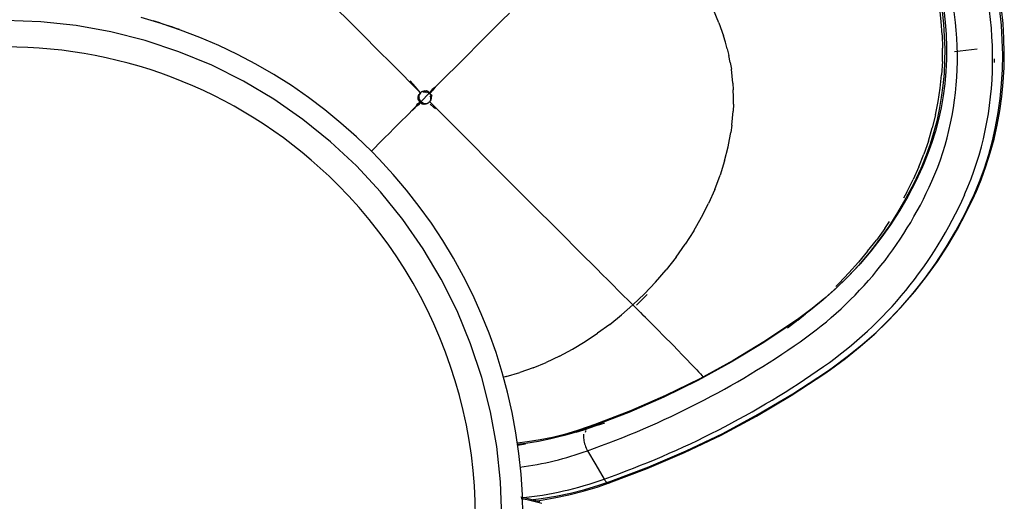
# Model space of a CAD drawing. Extents: x -6396 to 36856, y -3827 to 59454.
# Drawn here: x 14758 to 15627, y 12701 to 13126 of the extents above; entities that cross this region are included whole.
import ezdxf

# ---------------------------------------------------------------- set-up
doc = ezdxf.new("R2010")
doc.units = 0
for name, color, linetype in [('X-2969-F$0$G-IMPT', 11, 'CONTINUOUS'), ('X-2969-F$0$I-FURN', 11, 'CONTINUOUS'), ('X-XREF', 7, 'CONTINUOUS')]:
    doc.layers.add(name, color=color, linetype=linetype)

# ---------------------------------------------------------------- blocks, each defined once
blk = doc.blocks.new('X-2969-F')
at = {"layer": 'X-2969-F$0$G-IMPT'}
for p, q in [((-13112.27, 15572.65), (-13123.93, 15571.8)), ((-13112.27, 15572.65), (-13100.55, 15573)), ((-13088.8, 15572.83), (-13100.55, 15573)), ((-13088.8, 15572.83), (-13077.03, 15572.13)), ((-13123.93, 15571.8), (-13135.52, 15570.44)), ((-13065.26, 15570.88), (-13077.03, 15572.13)), ((-13053.5, 15569.08), (-13065.26, 15570.88)), ((-13041.79, 15566.74), (-13053.5, 15569.08)), ((-13041.79, 15566.74), (-13030.13, 15563.85)), ((-13018.55, 15560.41), (-13030.13, 15563.85)), ((-13018.55, 15560.41), (-13007.07, 15556.44)), ((-12995.71, 15551.92), (-13007.07, 15556.44)), ((-12995.71, 15551.92), (-12984.49, 15546.88)), ((-12973.44, 15541.34), (-12984.49, 15546.88)), ((-12973.44, 15541.34), (-12968.08, 15538.37)), ((-12941.43, 15521.87), (-12947.61, 15525.98)), ((-12941.43, 15521.87), (-12931.21, 15514.5)), ((-12921.27, 15506.75), (-12931.21, 15514.5)), ((-12921.27, 15506.75), (-12911.6, 15498.66)), ((-12902.23, 15490.25), (-12911.6, 15498.66)), ((-12902.23, 15490.25), (-12893.19, 15481.59)), ((-12890.31, 15478.65), (-12893.19, 15481.59)), ((-12860.62, 15445.28), (-12866.15, 15452)), ((-12860.62, 15445.28), (-12853.47, 15436.1)), ((-13105.68, 15381.3), (-13111.49, 15379.53)), ((-13099.81, 15382.88), (-13105.68, 15381.3)), ((-13099.81, 15382.88), (-13093.89, 15384.26)), ((-13087.92, 15385.45), (-13093.89, 15384.26)), ((-13087.92, 15385.45), (-13081.9, 15386.43)), ((-13075.84, 15387.21), (-13081.9, 15386.43)), ((-13069.73, 15387.78), (-13075.84, 15387.21)), ((-13069.73, 15387.78), (-13063.59, 15388.14)), ((-13057.41, 15388.3), (-13063.59, 15388.14)), ((-13051.21, 15388.25), (-13057.41, 15388.3)), ((-13051.21, 15388.25), (-13044.97, 15387.99)), ((-13038.72, 15387.53), (-13044.97, 15387.99)), ((-13032.44, 15386.87), (-13038.72, 15387.53)), ((-13032.44, 15386.87), (-13026.16, 15386)), ((-13019.86, 15384.92), (-13026.16, 15386)), ((-13013.55, 15383.65), (-13019.86, 15384.92)), ((-13000.95, 15380.48), (-13013.55, 15383.65)), ((-13122.96, 15375.41), (-13134.18, 15370.55)), ((-13122.96, 15375.41), (-13111.49, 15379.53)), ((-13000.95, 15380.48), (-12988.38, 15376.53)), ((-12975.88, 15371.81), (-12988.38, 15376.53)), ((-12975.88, 15371.81), (-12963.51, 15366.35)), ((-12951.29, 15360.17), (-12963.51, 15366.35)), ((-12939.28, 15353.3), (-12951.29, 15360.17)), ((-12816.53, 15355.92), (-12818.32, 15354.24)), ((-12816.53, 15355.92), (-12814.78, 15357.54)), ((-12813.09, 15359.11), (-12814.78, 15357.54)), ((-12813.09, 15359.11), (-12811.45, 15360.61)), ((-12810.07, 15361.86), (-12811.45, 15360.61)), ((-12939.28, 15353.3), (-12927.52, 15345.76)), ((-12825.91, 15347.02), (-12829.93, 15343.13)), ((-12825.91, 15347.02), (-12822.03, 15350.73)), ((-12820.15, 15352.51), (-12822.03, 15350.73)), ((-12820.15, 15352.51), (-12818.32, 15354.24)), ((-12916.04, 15337.6), (-12927.52, 15345.76)), ((-12838.33, 15334.94), (-12834.08, 15339.1)), ((-12829.93, 15343.13), (-12834.08, 15339.1)), ((-12916.04, 15337.6), (-12904.9, 15328.86)), ((-12838.33, 15334.94), (-12847.08, 15326.31)), ((-12894.14, 15319.56), (-12904.9, 15328.86)), ((-12851.54, 15321.88), (-12856.03, 15317.41)), ((-12851.54, 15321.88), (-12847.08, 15326.31)), ((-12894.14, 15319.56), (-12883.8, 15309.76)), ((-12882.98, 15312.04), (-12881.6, 15310.72)), ((-12860.53, 15312.91), (-12862.78, 15310.66)), ((-12860.53, 15312.91), (-12856.03, 15317.41)), ((-12873.92, 15299.48), (-12883.8, 15309.76)), ((-12873.85, 15302.56), (-12881.6, 15310.72)), ((-12869.5, 15303.93), (-12871.72, 15301.7)), ((-12867.27, 15306.16), (-12869.5, 15303.93)), ((-12867.27, 15306.16), (-12865.03, 15308.41)), ((-12862.78, 15310.66), (-12865.03, 15308.41)), ((-12878.08, 15295.31), (-12882.37, 15291)), ((-12873.92, 15299.48), (-12878.08, 15295.31)), ((-12873.92, 15299.48), (-12871.72, 15301.7)), ((-12873.92, 15299.48), (-12865.08, 15289.41)), ((-12886.79, 15286.55), (-12891.35, 15281.98)), ((-12886.79, 15286.55), (-12882.37, 15291)), ((-12856.72, 15278.99), (-12865.08, 15289.41)), ((-12896.03, 15277.29), (-12900.83, 15272.48)), ((-12896.03, 15277.29), (-12891.35, 15281.98)), ((-12856.72, 15278.99), (-12848.88, 15268.27)), ((-12905.74, 15267.55), (-12900.83, 15272.48)), ((-12841.57, 15257.28), (-12848.88, 15268.27)), ((-12768.07, 15269.4), (-12769.94, 15274.68)), ((-12768.07, 15269.4), (-12764.67, 15259.23)), ((-12915.9, 15257.37), (-12910.77, 15262.51)), ((-12905.74, 15267.55), (-12910.77, 15262.51)), ((-12926.46, 15246.78), (-12921.13, 15252.13)), ((-12915.9, 15257.37), (-12921.13, 15252.13)), ((-12834.85, 15246.05), (-12841.57, 15257.28)), ((-12761.6, 15249.38), (-12764.67, 15259.23)), ((-12926.46, 15246.78), (-12931.89, 15241.35)), ((-12828.72, 15234.63), (-12834.85, 15246.05)), ((-12761.6, 15249.38), (-12758.88, 15239.92)), ((-12937.4, 15235.83), (-12943, 15230.22)), ((-12937.4, 15235.83), (-12931.89, 15241.35)), ((-12828.72, 15234.63), (-12823.22, 15223.04)), ((-12948.68, 15224.54), (-12943, 15230.22)), ((-12966.16, 15207.05), (-12954.44, 15218.78)), ((-12948.68, 15224.54), (-12954.44, 15218.78)), ((-12818.37, 15211.34), (-12823.22, 15223.04)), ((-12818.37, 15211.34), (-12814.19, 15199.54)), ((-12966.16, 15207.05), (-12978.12, 15195.08)), ((-12810.69, 15187.68), (-12814.19, 15199.54)), ((-12750.95, 15204.6), (-12749.86, 15197.53)), ((-13131.5, 15190.39), (-13125.17, 15184.06)), ((-12978.12, 15195.08), (-12990.3, 15182.89)), ((-13119, 15177.89), (-13125.17, 15184.06)), ((-12990.3, 15182.89), (-13002.66, 15170.53)), ((-12810.69, 15187.68), (-12810.27, 15185.87)), ((-13113.03, 15171.92), (-13119, 15177.89)), ((-13107.27, 15166.16), (-13113.03, 15171.92)), ((-13107.27, 15166.16), (-13101.74, 15160.63)), ((-13002.66, 15170.53), (-13015.16, 15158.03)), ((-13096.47, 15155.36), (-13101.74, 15160.63)), ((-13091.46, 15150.35), (-13096.47, 15155.36)), ((-13015.16, 15158.03), (-13027.77, 15145.42)), ((-13091.46, 15150.35), (-13086.75, 15145.64)), ((-13082.35, 15141.24), (-13086.75, 15145.64)), ((-13082.35, 15141.24), (-13078.28, 15137.17)), ((-13053.16, 15120.03), (-13027.77, 15145.42)), ((-13074.57, 15133.46), (-13078.28, 15137.17)), ((-13071.22, 15130.11), (-13074.57, 15133.46)), ((-13071.22, 15130.11), (-13068.27, 15127.16)), ((-13065.73, 15124.62), (-13068.27, 15127.16)), ((-13065.01, 15123.9), (-13067.56, 15126.45)), ((-13065.73, 15124.62), (-13064.05, 15122.34)), ((-13065.73, 15124.62), (-13063.45, 15122.94)), ((-13065.01, 15123.9), (-13062.9, 15121.79)), ((-13064.05, 15122.34), (-13062.07, 15120.35)), ((-13061.46, 15120.96), (-13063.45, 15122.94)), ((-13061.3, 15119.75), (-13062.9, 15121.79)), ((-13062.9, 15121.79), (-13061.11, 15120.4)), ((-13060.78, 15119.85), (-13061.46, 15120.96)), ((-13059.32, 15121.44), (-13060.78, 15119.85)), ((-13060.77, 15119.66), (-13059.07, 15121.03)), ((-13059.32, 15121.44), (-13058.33, 15122.03)), ((-13058.07, 15121.44), (-13059.07, 15121.03)), ((-13058.36, 15120.31), (-13057.36, 15120.72)), ((-13057.01, 15121.61), (-13058.33, 15122.03)), ((-13057.01, 15121.61), (-13058.07, 15121.44)), ((-13057.36, 15120.72), (-13056.3, 15120.89)), ((-13055.95, 15121.54), (-13057.01, 15121.61)), ((-13056.3, 15120.89), (-13055.24, 15120.82)), ((-13054.94, 15121.23), (-13055.95, 15121.54)), ((-13053.99, 15120.72), (-13054.94, 15121.23)), ((-13053.16, 15120.03), (-13053.99, 15120.72)), ((-13051.21, 15120.55), (-13048.14, 15123.62)), ((-13048.33, 15123.83), (-13047.17, 15125.11)), ((-13061.14, 15112.05), (-13086.53, 15086.66)), ((-13061.14, 15112.05), (-13071.62, 15102.95)), ((-13061.14, 15112.05), (-13066.4, 15107.5)), ((-13063.12, 15117.32), (-13062.44, 15118.31)), ((-13062.72, 15115.9), (-13063.12, 15117.32)), ((-13062.55, 15116.96), (-13062.72, 15115.9)), ((-13062.72, 15115.9), (-13062.65, 15114.84)), ((-13062.65, 15114.84), (-13062.34, 15113.83)), ((-13062.14, 15117.96), (-13062.55, 15116.96)), ((-13061.2, 15119.54), (-13062.44, 15118.31)), ((-13062.34, 15113.83), (-13061.83, 15112.88)), ((-13062.14, 15117.96), (-13060.77, 15119.66)), ((-13061.2, 15119.54), (-13062.07, 15120.35)), ((-13062, 15115.19), (-13061.83, 15116.25)), ((-13061.93, 15114.13), (-13062, 15115.19)), ((-13061.83, 15116.25), (-13061.42, 15117.25)), ((-13061.83, 15112.88), (-13061.14, 15112.05)), ((-13061.14, 15112.05), (-13060.3, 15111.36)), ((-13060.77, 15119.66), (-13053.52, 15112.41)), ((-13053.52, 15112.41), (-13055.22, 15111.05)), ((-13055.22, 15111.05), (-13053.4, 15112.01)), ((-13053.52, 15112.41), (-13052.16, 15114.11)), ((-13053.52, 15112.41), (-13052.42, 15111.94)), ((-13053.4, 15112.01), (-13052.68, 15111.16)), ((-13053.16, 15120.03), (-13052.47, 15119.19)), ((-13052.81, 15111.7), (-13051.44, 15113.4)), ((-13051.96, 15118.25), (-13052.47, 15119.19)), ((-13051.44, 15113.4), (-13052.42, 15111.57)), ((-13050.91, 15110.89), (-13052.42, 15111.94)), ((-13052.16, 15114.11), (-13051.75, 15115.11)), ((-13051.65, 15117.23), (-13051.96, 15118.25)), ((-13051.75, 15118.48), (-13051.24, 15117.54)), ((-13051.75, 15115.11), (-13051.58, 15116.17)), ((-13051.58, 15116.17), (-13051.65, 15117.23)), ((-13051.44, 15113.4), (-13051.03, 15114.4)), ((-13051.24, 15117.54), (-13050.93, 15116.52)), ((-13050.86, 15115.46), (-13051.03, 15114.4)), ((-13050.93, 15116.52), (-13050.86, 15115.46)), ((-13066.4, 15107.5), (-13071.62, 15102.95)), ((-13060.42, 15111.33), (-13059.59, 15110.64)), ((-13060.3, 15111.36), (-13059.36, 15110.85)), ((-13058.65, 15110.13), (-13059.59, 15110.64)), ((-13059.36, 15110.85), (-13058.34, 15110.54)), ((-13057.63, 15109.82), (-13058.65, 15110.13)), ((-13058.34, 15110.54), (-13057.28, 15110.47)), ((-13056.57, 15109.75), (-13057.63, 15109.82)), ((-13057.28, 15110.47), (-13056.22, 15110.64)), ((-13055.51, 15109.92), (-13056.57, 15109.75)), ((-13055.22, 15111.05), (-13056.22, 15110.64)), ((-13054.51, 15110.33), (-13055.51, 15109.92)), ((-13052.81, 15111.7), (-13054.51, 15110.33)), ((-13052.81, 15111.7), (-13052.33, 15110.63)), ((-13051.71, 15110.06), (-13052.68, 15111.16)), ((-13052.42, 15111.57), (-13051.58, 15110.85)), ((-13051.27, 15109.12), (-13052.33, 15110.63)), ((-13051.71, 15110.06), (-13049.75, 15108.64)), ((-13050.48, 15109.88), (-13051.58, 15110.85)), ((-13051.27, 15109.12), (-13049.03, 15107.92)), ((-13049.75, 15108.64), (-13050.91, 15110.89)), ((-13049.03, 15107.92), (-13050.48, 15109.88)), ((-13047.8, 15106.69), (-13049.75, 15108.64)), ((-13049.03, 15107.92), (-13047.08, 15105.97)), ((-13047.8, 15106.69), (-13045.52, 15104.41)), ((-13045.52, 15104.41), (-13047.08, 15105.97)), ((-13042.93, 15101.82), (-13045.52, 15104.41)), ((-13040.03, 15098.92), (-13042.93, 15101.82)), ((-13040.03, 15098.92), (-13036.83, 15095.72)), ((-13033.35, 15092.24), (-13036.83, 15095.72)), ((-13086.53, 15086.66), (-13099.14, 15074.05)), ((-13033.35, 15092.24), (-13029.6, 15088.49)), ((-13025.58, 15084.47), (-13029.6, 15088.49)), ((-13025.58, 15084.47), (-13021.31, 15080.2)), ((-13016.8, 15075.69), (-13021.31, 15080.2)), ((-13099.14, 15074.05), (-13111.64, 15061.55)), ((-13016.8, 15075.69), (-13012.06, 15070.95)), ((-13009.63, 15068.52), (-13012.06, 15070.95)), ((-13111.64, 15061.55), (-13124, 15049.19)), ((-13124, 15049.19), (-13136.19, 15037.01))]:
    blk.add_line(p, q, dxfattribs=at)
at = {"layer": 'X-2969-F$0$I-FURN'}
for p, q in [((-13122.16, 15626.33), (-13135.17, 15624.99)), ((-13120.67, 15624.89), (-13133.69, 15623.54)), ((-13109.16, 15627.16), (-13122.16, 15626.33)), ((-13107.67, 15625.72), (-13120.67, 15624.89)), ((-13096.19, 15627.47), (-13109.16, 15627.16)), ((-13094.7, 15626.03), (-13107.67, 15625.72)), ((-13083.28, 15627.26), (-13096.19, 15627.47)), ((-13081.78, 15625.82), (-13094.7, 15626.03)), ((-13070.45, 15626.53), (-13083.28, 15627.26)), ((-13068.95, 15625.09), (-13081.78, 15625.82)), ((-13057.71, 15625.28), (-13070.45, 15626.53)), ((-13056.2, 15623.84), (-13068.95, 15625.09)), ((-13045.08, 15623.51), (-13057.71, 15625.28)), ((-13043.58, 15622.07), (-13056.2, 15623.84)), ((-13032.6, 15621.22), (-13045.08, 15623.51)), ((-13031.09, 15619.78), (-13043.58, 15622.07)), ((-13020.27, 15618.42), (-13032.6, 15621.22)), ((-13018.76, 15616.98), (-13031.09, 15619.78)), ((-13008.11, 15615.11), (-13020.27, 15618.42)), ((-13006.6, 15613.67), (-13018.76, 15616.98)), ((-12996.16, 15611.3), (-13008.11, 15615.11)), ((-12994.64, 15609.86), (-13006.6, 15613.67)), ((-12984.42, 15606.99), (-12996.16, 15611.3)), ((-12982.9, 15605.55), (-12994.64, 15609.86)), ((-13097.54, 15583.55), (-13099.81, 15603.5)), ((-12972.91, 15602.19), (-12984.42, 15606.99)), ((-12971.39, 15600.75), (-12982.9, 15605.55)), ((-12970.59, 15601.15), (-12972.91, 15602.19)), ((-12969.07, 15599.71), (-12971.39, 15600.75)), ((-12955.45, 15593.92), (-12970.59, 15601.15)), ((-12953.93, 15592.47), (-12969.07, 15599.71)), ((-12940.69, 15586.05), (-12955.45, 15593.92)), ((-12939.16, 15584.6), (-12953.93, 15592.47)), ((-12926.32, 15577.55), (-12940.69, 15586.05)), ((-12924.79, 15576.1), (-12939.16, 15584.6)), ((-13134.38, 15574.03), (-13123.38, 15575.26)), ((-13132.86, 15572.46), (-13121.87, 15573.69)), ((-13123.38, 15575.26), (-13112.4, 15576.05)), ((-13121.87, 15573.69), (-13110.89, 15574.48)), ((-13112.4, 15576.05), (-13101.45, 15576.4)), ((-13110.89, 15574.48), (-13099.95, 15574.83)), ((-13101.45, 15576.4), (-13090.56, 15576.32)), ((-13099.95, 15574.83), (-13089.06, 15574.75)), ((-13090.56, 15576.32), (-13079.75, 15575.79)), ((-13089.06, 15574.75), (-13078.25, 15574.22)), ((-13079.75, 15575.79), (-13069.02, 15574.83)), ((-13078.25, 15574.22), (-13067.52, 15573.26)), ((-13069.02, 15574.83), (-13058.4, 15573.43)), ((-13067.52, 15573.26), (-13056.9, 15571.86)), ((-13058.4, 15573.43), (-13047.9, 15571.6)), ((-12912.37, 15568.44), (-12926.32, 15577.55)), ((-12910.84, 15566.98), (-12924.79, 15576.1)), ((-13056.9, 15571.86), (-13046.41, 15570.03)), ((-13047.9, 15571.6), (-13037.54, 15569.34)), ((-13046.41, 15570.03), (-13036.05, 15567.77)), ((-13037.54, 15569.34), (-13027.34, 15566.66)), ((-13036.05, 15567.77), (-13025.85, 15565.09)), ((-13027.34, 15566.66), (-13017.31, 15563.55)), ((-13025.85, 15565.09), (-13015.82, 15561.99)), ((-12898.87, 15558.73), (-12912.37, 15568.44)), ((-12897.33, 15557.27), (-12910.84, 15566.98)), ((-13017.31, 15563.55), (-13007.46, 15560.04)), ((-13015.82, 15561.99), (-13005.98, 15558.47)), ((-13007.46, 15560.04), (-12997.82, 15556.12)), ((-13005.98, 15558.47), (-12996.34, 15554.55)), ((-12997.82, 15556.12), (-12995.88, 15555.27)), ((-12995.88, 15555.27), (-12982.56, 15549.01)), ((-12885.83, 15548.43), (-12898.87, 15558.73)), ((-12884.29, 15546.98), (-12897.33, 15557.27)), ((-12996.34, 15554.55), (-12994.4, 15553.7)), ((-12994.4, 15553.7), (-12981.09, 15547.45)), ((-12982.56, 15549.01), (-12969.57, 15542.2)), ((-12981.09, 15547.45), (-12968.1, 15540.64)), ((-12873.27, 15537.57), (-12885.83, 15548.43)), ((-12871.73, 15536.11), (-12884.29, 15546.98)), ((-12969.57, 15542.2), (-12956.93, 15534.83)), ((-12968.1, 15540.64), (-12955.46, 15533.28)), ((-12956.93, 15534.83), (-12944.66, 15526.94)), ((-12955.46, 15533.28), (-12943.2, 15525.38)), ((-12861.22, 15526.17), (-12873.27, 15537.57)), ((-12859.68, 15524.7), (-12871.73, 15536.11)), ((-12944.66, 15526.94), (-12932.78, 15518.52)), ((-12943.2, 15525.38), (-12931.32, 15516.96)), ((-12849.7, 15514.23), (-12861.22, 15526.17)), ((-12848.16, 15512.76), (-12859.68, 15524.7)), ((-12932.78, 15518.52), (-12921.31, 15509.59)), ((-12931.32, 15516.96), (-12919.85, 15508.03)), ((-12838.72, 15501.78), (-12849.7, 15514.23)), ((-12837.18, 15500.31), (-12848.16, 15512.76)), ((-12921.31, 15509.59), (-12910.26, 15500.16)), ((-12919.85, 15508.03), (-12908.8, 15498.61)), ((-12910.26, 15500.16), (-12899.65, 15490.25)), ((-12908.8, 15498.61), (-12898.2, 15488.7)), ((-12828.31, 15488.84), (-12838.72, 15501.78)), ((-12826.76, 15487.37), (-12837.18, 15500.31)), ((-12899.65, 15490.25), (-12889.5, 15479.88)), ((-12898.2, 15488.7), (-12888.05, 15478.33)), ((-12818.47, 15475.43), (-12828.31, 15488.84)), ((-12816.93, 15473.96), (-12826.76, 15487.37)), ((-12889.5, 15479.88), (-12879.83, 15469.05)), ((-12888.05, 15478.33), (-12878.38, 15467.51)), ((-12879.83, 15469.05), (-12870.64, 15457.8)), ((-12815.02, 15470.45), (-12818.47, 15475.43)), ((-12813.47, 15468.98), (-12816.93, 15473.96)), ((-12795.57, 15440.79), (-12815.02, 15470.45)), ((-12794.02, 15439.32), (-12813.47, 15468.98)), ((-12878.38, 15467.51), (-12869.19, 15456.26)), ((-12870.64, 15457.8), (-12861.95, 15446.12)), ((-12869.19, 15456.26), (-12860.51, 15444.58)), ((-12861.95, 15446.12), (-12860.68, 15444.32)), ((-12860.68, 15444.32), (-12842.16, 15416.55)), ((-12860.51, 15444.58), (-12859.24, 15442.78)), ((-12859.24, 15442.78), (-12840.72, 15415.01)), ((-12777.42, 15410.24), (-12795.57, 15440.79)), ((-12775.87, 15408.76), (-12794.02, 15439.32)), ((-12842.16, 15416.55), (-12824.86, 15387.92)), ((-12840.72, 15415.01), (-12823.42, 15386.39)), ((-12760.6, 15378.84), (-12777.42, 15410.24)), ((-12759.05, 15377.36), (-12775.87, 15408.76)), ((-12824.86, 15387.92), (-12808.81, 15358.48)), ((-12823.42, 15386.39), (-12807.37, 15356.95)), ((-12745.15, 15346.64), (-12760.6, 15378.84)), ((-12743.59, 15345.15), (-12759.05, 15377.36)), ((-12808.81, 15358.48), (-12794.02, 15328.27)), ((-12807.37, 15356.95), (-12792.59, 15326.74)), ((-12731.07, 15313.69), (-12745.15, 15346.64)), ((-12729.52, 15312.21), (-12743.59, 15345.15)), ((-12794.02, 15328.27), (-12780.54, 15297.34)), ((-12792.59, 15326.74), (-12779.1, 15295.81)), ((-12718.4, 15280.05), (-12731.07, 15313.69)), ((-12716.85, 15278.56), (-12729.52, 15312.21)), ((-12780.54, 15297.34), (-12768.37, 15265.74)), ((-12779.1, 15295.81), (-12766.93, 15264.22)), ((-12714.79, 15269.51), (-12718.41, 15280.06)), ((-12713.23, 15268.02), (-12716.85, 15278.58)), ((-12732.77, 15266.69), (-12720.3, 15274.09)), ((-12711.06, 15257.03), (-12714.79, 15269.51)), ((-12768.37, 15265.74), (-12766.34, 15260.04)), ((-12766.93, 15264.22), (-12764.91, 15258.52)), ((-12766.33, 15260.01), (-12762.81, 15249.67)), ((-12745.25, 15259.29), (-12732.77, 15266.69)), ((-12709.5, 15255.54), (-12713.23, 15268.02)), ((-12764.89, 15258.49), (-12761.37, 15248.15)), ((-12707.85, 15244.35), (-12711.06, 15257.03)), ((-12706.29, 15242.86), (-12709.5, 15255.54)), ((-12762.81, 15249.67), (-12759.72, 15239.14)), ((-12761.37, 15248.15), (-12758.28, 15237.62)), ((-12705.17, 15231.5), (-12707.85, 15244.35)), ((-12703.61, 15230), (-12706.29, 15242.86)), ((-12759.72, 15239.14), (-12757.07, 15228.43)), ((-12758.28, 15237.62), (-12755.63, 15226.92)), ((-12757.07, 15228.43), (-12754.86, 15217.57)), ((-12755.63, 15226.92), (-12753.43, 15216.06)), ((-12703.03, 15218.49), (-12705.17, 15231.5)), ((-12701.47, 15216.99), (-12703.61, 15230)), ((-12754.86, 15217.57), (-12753.1, 15206.56)), ((-12753.43, 15216.06), (-12751.67, 15205.06)), ((-12700.27, 15217.44), (-12703.41, 15204.73)), ((-12701.88, 15209.13), (-12703.03, 15218.49)), ((-12698.71, 15218.93), (-12701.85, 15206.22)), ((-12701.05, 15213.56), (-12701.47, 15216.99)), ((-12742.91, 15198.87), (-12761, 15196.25)), ((-12753.1, 15206.56), (-12752, 15197.2)), ((-12751.67, 15205.06), (-12750.75, 15197.23)), ((-12724.73, 15200.77), (-12742.91, 15198.87)), ((-12706.49, 15201.93), (-12724.73, 15200.77)), ((-12688.22, 15202.37), (-12706.49, 15201.93)), ((-12703.41, 15204.73), (-12704.24, 15200.6)), ((-12701.85, 15206.22), (-12702.95, 15200.76)), ((-12778.98, 15192.91), (-12796.8, 15188.85)), ((-12761, 15196.25), (-12778.98, 15192.91)), ((-12814.44, 15184.09), (-12831.89, 15178.62)), ((-12796.8, 15188.85), (-12814.44, 15184.09)), ((-12717.76, 15182.72), (-12748.88, 15179.38)), ((-12686.48, 15183.84), (-12717.76, 15182.72)), ((-12831.89, 15178.62), (-12849.1, 15172.46)), ((-12779.68, 15173.82), (-12810.01, 15166.08)), ((-12748.88, 15179.38), (-12779.68, 15173.82)), ((-12866.04, 15165.61), (-12882.71, 15158.1)), ((-12849.1, 15172.46), (-12866.04, 15165.61)), ((-12810.01, 15166.08), (-12839.71, 15156.2)), ((-12882.71, 15158.1), (-12899.05, 15149.92)), ((-12839.71, 15156.2), (-12868.63, 15144.22)), ((-12899.05, 15149.92), (-12915.06, 15141.1)), ((-12915.06, 15141.1), (-12930.7, 15131.64)), ((-12868.63, 15144.22), (-12896.62, 15130.21)), ((-12930.7, 15131.64), (-12945.95, 15121.56)), ((-12896.62, 15130.21), (-12923.54, 15114.24)), ((-12945.95, 15121.56), (-12960.79, 15110.89)), ((-12923.54, 15114.24), (-12949.25, 15096.38)), ((-12960.79, 15110.89), (-12975.19, 15099.62)), ((-12975.19, 15099.62), (-12989.12, 15087.8)), ((-12949.25, 15096.38), (-12973.62, 15076.74)), ((-12989.12, 15087.8), (-13002.58, 15075.42)), ((-13009.63, 15068.52), (-13022.29, 15055.34)), ((-13002.58, 15075.42), (-13009.63, 15068.52)), ((-12973.62, 15076.74), (-12996.53, 15055.42)), ((-13022.29, 15055.34), (-13034.42, 15041.66)), ((-12996.53, 15055.42), (-13017.85, 15032.51)), ((-13034.42, 15041.66), (-13045.99, 15027.51)), ((-13045.99, 15027.51), (-13056.98, 15012.91)), ((-13017.85, 15032.51), (-13037.49, 15008.14)), ((-13056.98, 15012.91), (-13067.39, 14997.88)), ((-13037.49, 15008.14), (-13055.35, 14982.43)), ((-13067.39, 14997.88), (-13077.18, 14982.44)), ((-13077.18, 14982.44), (-13086.35, 14966.63)), ((-13055.35, 14982.43), (-13071.32, 14955.51)), ((-13086.35, 14966.63), (-13094.87, 14950.46)), ((-13071.32, 14955.51), (-13085.33, 14927.52)), ((-13094.87, 14950.46), (-13102.75, 14933.97)), ((-13102.75, 14933.97), (-13109.96, 14917.17)), ((-13085.33, 14927.52), (-13097.31, 14898.6)), ((-13109.96, 14917.17), (-13116.49, 14900.1)), ((-13116.49, 14900.1), (-13122.33, 14882.78)), ((-13097.31, 14898.6), (-13107.19, 14868.9)), ((-13122.33, 14882.78), (-13127.48, 14865.24)), ((-13107.19, 14868.9), (-13114.93, 14838.57)), ((-13114.93, 14838.57), (-13120.49, 14807.77)), ((-13120.49, 14807.77), (-13123.83, 14776.65)), ((-13123.83, 14776.65), (-13124.95, 14745.37))]:
    blk.add_line(p, q, dxfattribs=at)
for radius, start, end in [(457, 103.98233, 104.21053), (457, 108.94737, 109.12308), (415.1, 315, 135), (415.1, 135, 315), (457, 160.35324, 163.42105)]:
    blk.add_arc((-12686.48, 14745.37), radius, start, end, dxfattribs=at)
for centre, major_axis, start_param, end_param in [((-13128.31, 15297.9), (238.68, 238.68), 0.330298, 1.102361), ((-13129.84, 15299.43), (238.67, 238.67), 0.712146, 0.722298), ((-13125.98, 15295.57), (217.13, 217.13), 0.330298, 1.099832), ((-13184.59, 15192.31), (324.24, 324.24), 6.127421, 6.613483), ((-13182.25, 15189.97), (302.69, 302.69), 6.127421, 6.613483), ((-13603.92, 14875.68), (696.74, 696.74), 5.880542, 6.127421), ((-13601.59, 14873.34), (675.19, 675.19), 5.88038, 6.127421), ((-13033.28, 15129.52), (247.63, 247.63), 5.655996, 5.890472), ((-13030.95, 15127.18), (226.08, 226.08), 5.680923, 5.890937)]:
    blk.add_ellipse(centre, major_axis=major_axis, ratio=0.88862, start_param=start_param, end_param=end_param, dxfattribs=at)
blk.add_open_spline([(-12720.3, 15274.09), (-12719.33, 15274.64), (-12717.69, 15275.88), (-12716.68, 15277.54), (-12716.76, 15278.41), (-12716.91, 15278.71)], degree=3, knots=[-1, -1, -1, -1, -0.8333333, -0.6666667, -0.5555556, -0.5555556, -0.5555556, -0.5555556], dxfattribs=at)
for points in [[(-12763.09, 15257.7), (-12762.53, 15257.56), (-12761.91, 15257.46), (-12761.24, 15257.41)], [(-12759.77, 15255.87), (-12758.43, 15255.77), (-12755.35, 15255.9), (-12750.15, 15257.12), (-12746.79, 15258.51), (-12745.25, 15259.29)]]:
    blk.add_open_spline(points, degree=3, dxfattribs=at)

msp = doc.modelspace()

# ---------------------------------------------------------------- block references
at = {"layer": 'X-XREF', "rotation": 270}
msp.add_blockref('X-2969-F', (0, 0), dxfattribs=at)

doc.saveas('drawing.dxf')
